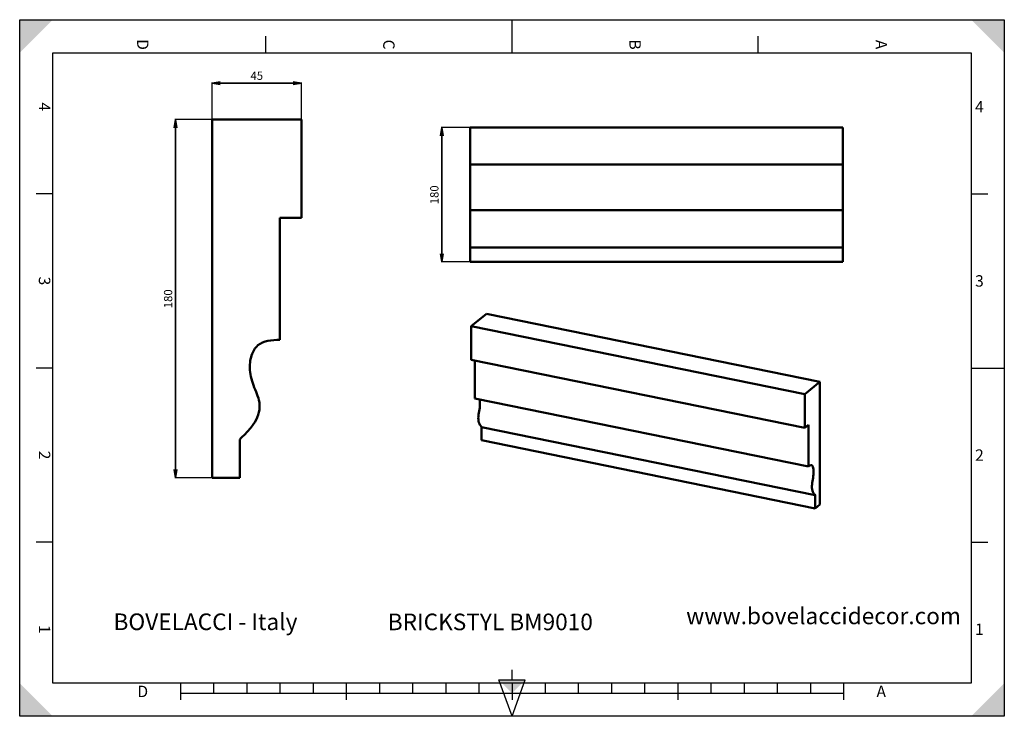
# Model space of a CAD drawing. Units: millimetres. Extents: x 0 to 297, y 0 to 210.
import ezdxf

# ---------------------------------------------------------------- set-up
doc = ezdxf.new("R2010")
doc.units = ezdxf.units.MM
doc.styles.add('ISONORMD00', font='I011000D.ttf')
doc.dimstyles.get("Standard").update_dxf_attribs({"dimtxt": 0.18, "dimasz": 0.18, "dimexe": 0.18, "dimexo": 0.0625, "dimgap": 0.09, "dimtad": 0, "dimtih": 1, "dimtoh": 1, "dimzin": 0, "dimdsep": 46, "dimtxsty": 'Standard', "dimblk": 'OPEN', "dimcen": 0.09, "dimazin": 0, "dimtfac": 1, "dimtdec": 3, "dimtofl": 0, "dimtmove": 0, "dimatfit": 3, "dimfxl": 1, "dimtolj": 1, "dimtzin": 0, "dimarcsym": 0})

# ---------------------------------------------------------------- blocks, each defined once
blk = doc.blocks.new('Area vista 158')
at = {"color": 7, "linetype": 'Continuous', "lineweight": 50}
for p, q in [((96.7, 299.78), (96.7, 119.78)), ((141.7, 299.78), (96.7, 299.78)), ((141.7, 250.45), (141.7, 299.78)), ((130.7, 250.45), (141.7, 250.45)), ((130.7, 189.09), (130.7, 250.45)), ((110.7, 119.78), (110.7, 139.12)), ((96.7, 119.78), (110.7, 119.78))]:
    blk.add_line(p, q, dxfattribs=at)
blk.add_open_spline([(110.7, 139.12), (111.62, 140.07), (113.97, 142.5), (118.63, 147.46), (122, 156.31), (117.69, 165.19), (115.27, 173.37), (115.99, 180.97), (119.2, 186.81), (124.91, 189.04), (128.72, 189.07), (130.7, 189.09)], degree=3, knots=[0, 0, 0, 0, 3.967392, 10.122369, 20.567991, 29.568569, 38.604641, 45.99535, 51.967883, 57.469432, 63.401929, 63.401929, 63.401929, 63.401929], dxfattribs=at)
blk = doc.blocks.new('_Open')
at = {"color": 0, "linetype": 'ByBlock', "lineweight": -2}
for p, q in [((-1, 0.166667), (0, 0)), ((-1, -0.166667), (0, 0)), ((0, 0), (-1, 0))]:
    blk.add_line(p, q, dxfattribs=at)
blk = doc.blocks.new('*D3')
at = {"color": 0, "linetype": 'Continuous', "lineweight": 25}
for p, q in [((58.02, 179.93), (58.02, 191.05)), ((85.02, 179.93), (85.02, 191.05))]:
    blk.add_line(p, q, dxfattribs=at)
at = {"color": 0, "linetype": 'Continuous', "lineweight": 35}
blk.add_line((60.52, 190.87), (82.52, 190.87), dxfattribs=at)
at = {"layer": 'Defpoints', "color": 0}
for p in [(85.02, 190.87), (58.02, 179.87), (85.02, 179.87)]:
    blk.add_point(p, dxfattribs=at)
at = {"color": 0, "lineweight": 35, "xscale": 2.5, "yscale": 2.5, "zscale": 2.5, "rotation": 180}
blk.add_blockref('_Open', (58.02, 190.87), dxfattribs=at)
at = {"color": 0, "lineweight": 35, "xscale": 2.5, "yscale": 2.5, "zscale": 2.5}
blk.add_blockref('_Open', (85.02, 190.87), dxfattribs=at)
at = {"color": 0, "lineweight": 25, "insert": (71.52, 193.12), "char_height": 2.5, "attachment_point": 5, "style": 'ISONORMD00'}
blk.add_mtext('\\A1;45', dxfattribs=at)
blk = doc.blocks.new('*D4')
at = {"color": 0, "linetype": 'Continuous', "lineweight": 25}
for p, q in [((57.96, 179.87), (46.84, 179.87)), ((57.96, 71.87), (46.84, 71.87))]:
    blk.add_line(p, q, dxfattribs=at)
at = {"color": 0, "linetype": 'Continuous', "lineweight": 35}
blk.add_line((47.02, 74.37), (47.02, 177.37), dxfattribs=at)
at = {"layer": 'Defpoints', "color": 0}
for p in [(47.02, 179.87), (58.02, 179.87), (58.02, 71.87)]:
    blk.add_point(p, dxfattribs=at)
at = {"color": 0, "lineweight": 35, "xscale": 2.5, "yscale": 2.5, "zscale": 2.5}
for p, rotation in [((47.02, 179.87), 90), ((47.02, 71.87), 270)]:
    blk.add_blockref('_Open', p, dxfattribs=dict(at, rotation=rotation))
at = {"color": 0, "lineweight": 25, "insert": (44.77, 125.87), "char_height": 2.5, "attachment_point": 5, "rotation": 90, "style": 'ISONORMD00'}
blk.add_mtext('\\A1;180', dxfattribs=at)
blk = doc.blocks.new('Area vista 173')
at = {"color": 7, "linetype": 'Continuous', "lineweight": 50}
for p, q in [((1103.7, 788.7), (603.7, 788.7)), ((603.7, 739.4), (603.7, 788.7)), ((1103.7, 739.4), (1103.7, 788.7)), ((1103.7, 739.4), (603.7, 739.4)), ((603.7, 678), (603.7, 739.4)), ((1103.7, 678), (1103.7, 739.4)), ((1103.7, 678), (603.7, 678)), ((603.7, 628), (603.7, 678)), ((1103.7, 628), (1103.7, 678)), ((1103.7, 628), (603.7, 628)), ((603.7, 608.7), (603.7, 628)), ((1103.7, 608.7), (1103.7, 628)), ((1103.7, 608.7), (603.7, 608.7))]:
    blk.add_line(p, q, dxfattribs=at)
blk = doc.blocks.new('*D6')
at = {"color": 0, "linetype": 'Continuous', "lineweight": 25}
for p, q in [((248.27, 177.46), (127.15, 177.46)), ((248.27, 136.96), (127.15, 136.96))]:
    blk.add_line(p, q, dxfattribs=at)
at = {"color": 0, "linetype": 'Continuous', "lineweight": 35}
blk.add_line((127.33, 174.96), (127.33, 139.46), dxfattribs=at)
at = {"layer": 'Defpoints', "color": 0}
for p in [(248.33, 177.46), (127.33, 136.96), (248.33, 136.96)]:
    blk.add_point(p, dxfattribs=at)
at = {"color": 0, "lineweight": 35, "xscale": 2.5, "yscale": 2.5, "zscale": 2.5}
for p, rotation in [((127.33, 177.46), 90), ((127.33, 136.96), 270)]:
    blk.add_blockref('_Open', p, dxfattribs=dict(at, rotation=rotation))
at = {"color": 0, "lineweight": 25, "insert": (125.08, 157.21), "char_height": 2.5, "attachment_point": 5, "rotation": 90, "style": 'ISONORMD00'}
blk.add_mtext('\\A1;180', dxfattribs=at)
blk = doc.blocks.new('Area vista 197')
at = {"color": 7, "linetype": 'Continuous', "lineweight": 50}
for p, q in [((605.4, 522.9), (625.6, 539.3)), ((1072.8, 448), (625.6, 539.3)), ((1052.6, 431.6), (605.4, 522.9)), ((605.4, 477.8), (605.4, 522.9)), ((1052.6, 386.5), (605.4, 477.8)), ((610.3, 425.8), (610.3, 476.8)), ((1052.6, 431.6), (1072.8, 448)), ((1072.8, 448), (1072.8, 283.7)), ((1057.6, 334.5), (610.3, 425.8)), ((1052.6, 386.5), (1052.6, 431.6)), ((1066.5, 296.2), (619.3, 387.5)), ((619.3, 369.9), (619.3, 387.5)), ((1057.6, 390.6), (1052.6, 386.5)), ((1057.6, 334.5), (1057.6, 390.6)), ((1066.5, 278.6), (619.3, 369.9)), ((1066.5, 278.6), (1066.5, 296.2)), ((1072.8, 283.7), (1066.5, 278.6))]:
    blk.add_line(p, q, dxfattribs=at)
for points, knots in [([(619.3, 387.5), (618.9, 388), (617.8, 389.4), (615.7, 392.2), (614.2, 399.1), (616.2, 408.8), (617.3, 417.1), (617, 422.3), (616.6, 424.4), (616.5, 424.6)], [0, 0, 0, 0, 3.967392, 10.122369, 20.567991, 29.568569, 38.604641, 45.99535, 46.991872, 46.991872, 46.991872, 46.991872]), ([(1061.6, 336.5), (1061.2, 336.6), (1059.8, 336.3), (1058.4, 335.2), (1057.6, 334.5)], [54.141378, 54.141378, 54.141378, 54.141378, 57.469432, 63.401929, 63.401929, 63.401929, 63.401929]), ([(1066.5, 296.2), (1066.1, 296.8), (1065, 298.1), (1063, 300.9), (1061.5, 307.8), (1063.4, 317.5), (1064.5, 325.8), (1064.1, 332.5), (1063, 335.9), (1061.9, 336.4), (1061.6, 336.5)], [0, 0, 0, 0, 3.967392, 10.122369, 20.567991, 29.568569, 38.604641, 45.99535, 51.967883, 54.141378, 54.141378, 54.141378, 54.141378])]:
    blk.add_open_spline(points, degree=3, knots=knots, dxfattribs=at)

msp = doc.modelspace()

# ---------------------------------------------------------------- linework, layer by layer
at = {"color": 5, "linetype": 'Continuous', "lineweight": 25, "true_color": 0x0000ff}
for p, q in [((0, 0), (0, 210)), ((0, 210), (297, 210)), ((297, 210), (297, 0)), ((297, 0), (0, 0))]:
    msp.add_line(p, q, dxfattribs=at)
at = {"color": 7, "linetype": 'Continuous', "lineweight": 25}
for p, q in [((148.5, 200), (148.5, 210)), ((74.25, 200), (74.25, 205)), ((148.5, 200), (148.5, 205)), ((222.75, 200), (222.75, 205)), ((10, 10), (10, 200)), ((10, 200), (287, 200)), ((287, 200), (287, 10)), ((10, 157.5), (5, 157.5)), ((287, 157.5), (292, 157.5)), ((10, 105), (5, 105)), ((287, 105), (297, 105)), ((287, 105), (292, 105)), ((10, 52.5), (5, 52.5)), ((287, 52.5), (292, 52.5)), ((148.5, 11), (148.5, 14)), ((287, 10), (10, 10)), ((48.5, 10), (48.5, 5)), ((58.5, 10), (58.5, 7)), ((68.5, 10), (68.5, 7)), ((78.5, 10), (78.5, 7)), ((88.5, 10), (88.5, 7)), ((98.5, 10), (98.5, 5)), ((108.5, 10), (108.5, 7)), ((118.5, 10), (118.5, 7)), ((128.5, 10), (128.5, 7)), ((138.5, 10), (138.5, 7)), ((148.5, 0), (144.5, 11)), ((144.5, 11), (152.5, 11)), ((148.5, 0), (152.5, 11)), ((148.5, 10), (148.5, 5)), ((158.5, 10), (158.5, 7)), ((168.5, 10), (168.5, 7)), ((178.5, 10), (178.5, 7)), ((188.5, 10), (188.5, 7)), ((198.5, 10), (198.5, 5)), ((208.5, 10), (208.5, 7)), ((218.5, 10), (218.5, 7)), ((228.5, 10), (228.5, 7)), ((238.5, 10), (238.5, 7)), ((248.5, 10), (248.5, 5)), ((48.5, 7), (248.5, 7))]:
    msp.add_line(p, q, dxfattribs=at)
at = {"color": 7, "linetype": 'Continuous', "lineweight": 50}
for points in [[(0, 210), (0, 200), (10, 210)], [(297, 210), (287, 210), (297, 200)], [(0, 0), (10, 0), (0, 10)], [(148.5, 7), (152.5, 11), (144.5, 11)], [(297, 0), (297, 10), (287, 0)]]:
    msp.add_solid(points, dxfattribs=at)

# ---------------------------------------------------------------- block references
for name, xscale, yscale, zscale in [('Area vista 158', 0.6, 0.6, 0.6), ('Area vista 173', 0.225, 0.225, 0.225), ('Area vista 197', 0.225, 0.225, 0.225)]:
    msp.add_blockref(name, (0, 0), dxfattribs=dict(at, xscale=xscale, yscale=yscale, zscale=zscale))

# ---------------------------------------------------------------- texts
at = {"color": 7, "linetype": 'Continuous', "lineweight": 50, "char_height": 3.441315, "attachment_point": 5, "rotation": 270}
for s, insert in [('{\\fArial;D}', (37.125, 202.5)), ('{\\fArial;C}', (111.375, 202.5)), ('{\\fArial;B}', (185.625, 202.5)), ('{\\fArial;A}', (259.875, 202.5)), ('{\\fArial;4}', (7.5, 183.75)), ('{\\fArial;3}', (7.5, 131.25)), ('{\\fArial;2}', (7.5, 78.75)), ('{\\fArial;1}', (7.5, 26.25))]:
    msp.add_mtext(s, dxfattribs=dict(at, insert=insert))
at = {"color": 7, "linetype": 'Continuous', "lineweight": 50, "char_height": 3.441315, "attachment_point": 5}
for s, insert in [('{\\fArial;4}', (289.5, 183.75)), ('{\\fArial;3}', (289.5, 131.25)), ('{\\fArial;2}', (289.5, 78.75)), ('{\\fArial;1}', (289.5, 26.25)), ('{\\fArial;D}', (37.125, 7.5)), ('{\\fArial;A}', (259.875, 7.5))]:
    msp.add_mtext(s, dxfattribs=dict(at, insert=insert))
at = {"color": 7, "linetype": 'Continuous', "lineweight": 25, "char_height": 5.010989, "attachment_point": 7}
for s, insert in [('{\\fIsonormD;www.bovelaccidecor.com}', (201.0342, 27.7582)), ('{\\fIsonormD;BOVELACCI - Italy}', (28.3018, 25.9895)), ('{\\fIsonormD;BRICKSTYL BM9010}', (111.021, 25.9493))]:
    msp.add_mtext(s, dxfattribs=dict(at, insert=insert))

# ---------------------------------------------------------------- dimensions: what is measured, and where the dimension line sits
at = {"color": 7, "linetype": 'Continuous', "lineweight": 25}
dim = msp.add_linear_dim(base=(85.0209, 190.8684), p1=(58.0209, 179.8684), p2=(85.0209, 179.8684), dimstyle='Standard', override={"dimtxt": 2.5, "dimasz": 2.5, "dimgap": 1, "dimtad": 1, "dimtih": 0, "dimtoh": 0, "dimdec": 2, "dimlfac": 1.666667, "dimzin": 8, "dimtxsty": 'ISONORMD00', "dimsah": 1, "dimazin": 2, "dimtfac": 0.5, "dimtdec": 3, "dimatfit": 1, "dimtzin": 8, "dimlwd": 35, "dimlwe": 25}, dxfattribs=at)
dim.commit()
dim.dimension.update_dxf_attribs({"geometry": '*D3', "text_midpoint": (71.5209, 190.8684), "dimtype": 160})
for base, p1, p2, angle, override, picture, middle in [((47.0209, 179.8684), (58.0209, 71.8684), (58.0209, 179.8684), 90, {"dimtxt": 2.5, "dimasz": 2.5, "dimgap": 1, "dimtad": 1, "dimtih": 0, "dimtoh": 0, "dimdec": 2, "dimlfac": 1.666667, "dimzin": 8, "dimtxsty": 'ISONORMD00', "dimsah": 1, "dimazin": 2, "dimtfac": 0.5, "dimtdec": 3, "dimatfit": 1, "dimtzin": 8, "dimlwd": 35, "dimlwe": 25}, '*D4', (47.0209, 125.8684)), ((127.333, 136.9595), (248.333, 177.4595), (248.333, 136.9595), 270, {"dimtxt": 2.5, "dimasz": 2.5, "dimgap": 1, "dimtad": 1, "dimtih": 0, "dimtoh": 0, "dimdec": 2, "dimlfac": 4.444444, "dimzin": 8, "dimtxsty": 'ISONORMD00', "dimsah": 1, "dimazin": 2, "dimtfac": 0.5, "dimtdec": 3, "dimatfit": 1, "dimtzin": 8, "dimlwd": 35, "dimlwe": 25}, '*D6', (127.333, 157.2095))]:
    dim = msp.add_linear_dim(base=base, p1=p1, p2=p2, angle=angle, dimstyle='Standard', override=override, dxfattribs=at)
    dim.commit()
    dim.dimension.update_dxf_attribs({"geometry": picture, "text_midpoint": middle, "dimtype": 160})

doc.saveas('drawing.dxf')
